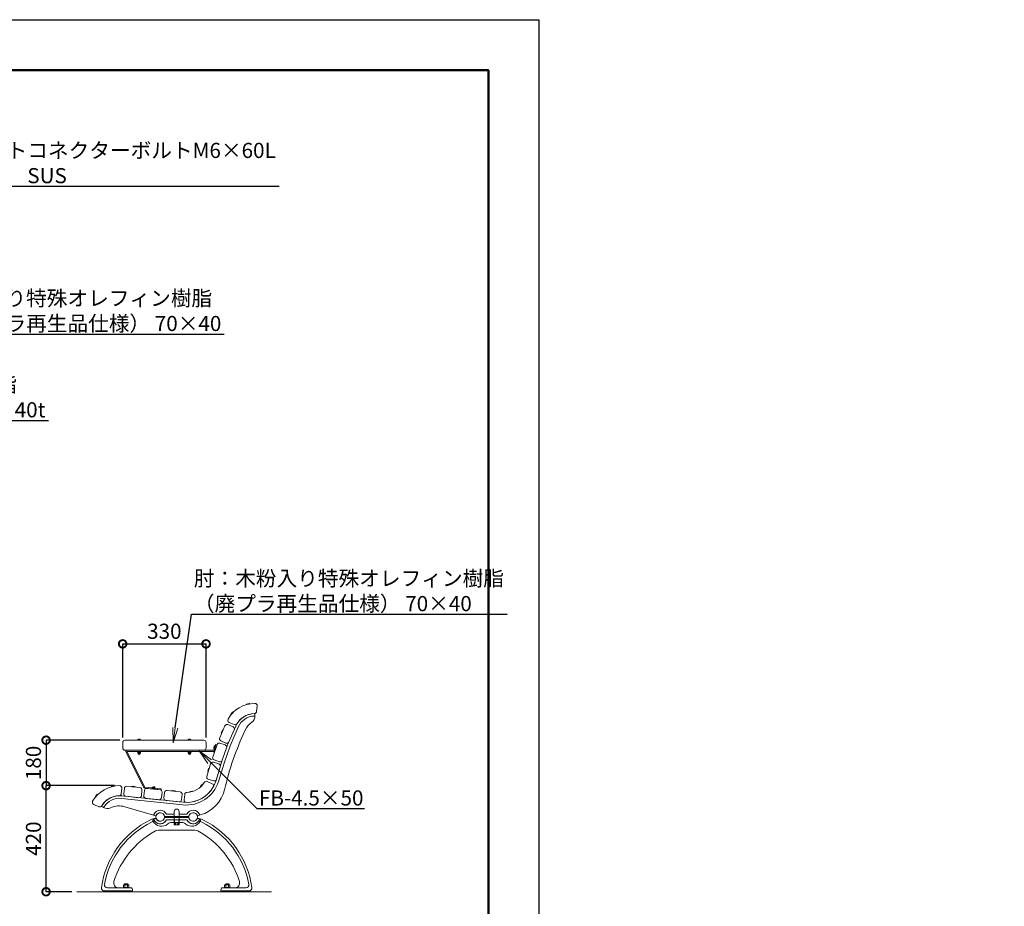
# Model space of a CAD drawing. Extents: x 7863 to 28348, y -323 to 5617.
# Drawn here: x 14207 to 18105, y 2106 to 5617 of the extents above; entities that cross this region are included whole.
import ezdxf
from ezdxf import colors
from ezdxf.entities.mleader import LeaderData, LeaderLine
from ezdxf.math import Vec2, Vec3

# ---------------------------------------------------------------- set-up
doc = ezdxf.new("R2010")
doc.units = 0
doc.header["$MEASUREMENT"] = 0
doc.header["$PDMODE"] = 1
doc.layers.get('0').update_dxf_attribs({"linetype": 'CONTINUOUS'})
doc.layers.get('DefPoints').update_dxf_attribs({"linetype": 'CONTINUOUS'})
for name, color, linetype, lineweight in [('FRAM3', 1, 'CONTINUOUS', 50), ('フレーム', 9, 'CONTINUOUS', 18), ('ボルト・ナット', 8, 'CONTINUOUS', 9), ('外形線', 7, 'CONTINUOUS', 18), ('寸法線', 3, 'CONTINUOUS', 18), ('座板', 22, 'CONTINUOUS', 18), ('文字引出', 4, 'CONTINUOUS', 18), ('肘', 191, 'CONTINUOUS', 18), ('鋳物', 40, 'CONTINUOUS', 18)]:
    doc.layers.add(name, color=color, linetype=linetype, lineweight=lineweight)
doc.styles.get("Standard").update_dxf_attribs({"font": 'TXT.SHX', "bigfont": 'bigfont.shx'})
doc.dimstyles.new('20ベース', dxfattribs={"dimscale": 20, "dimtxt": 3, "dimasz": 3, "dimexe": 0, "dimexo": 1, "dimgap": 1, "dimtad": 3, "dimdec": 0, "dimdsep": 46, "dimtxsty": 'Standard', "dimblk": 'DOTSMALL', "dimcen": 0, "dimclrd": 256, "dimclre": 256, "dimclrt": 7, "dimadec": 0, "dimazin": 0, "dimtfac": 1, "dimtdec": 0, "dimtix": 1, "dimtmove": 2, "dimatfit": 3, "dimldrblk": 'DOTSMALL', "dimfxl": 1, "dimtolj": 1, "dimarcsym": 0})

# ---------------------------------------------------------------- blocks, each defined once
blk = doc.blocks.new('_OPEN')
at = {"color": 0, "linetype": 'ByBlock'}
for p, q in [((-1, 0.167), (0, 0)), ((0, 0), (-1, -0.167)), ((0, 0), (-1, 0))]:
    blk.add_line(p, q, dxfattribs=at)
blk = doc.blocks.new('_DotSmall')
at = {"layer": 'FRAM3', "color": 0, "const_width": 0.5}
blk.add_lwpolyline([(-0.0625, 0, 1), (0.0625, 0, 1)], format="xyb", close=True, dxfattribs=at)
blk = doc.blocks.new('*D35')
at = {"layer": 'DefPoints', "color": 0, "linetype": 'Continuous', "transparency": 16777216}
for p in [(14311.2, 2583.9), (14601.9, 2583.9), (14433.3, 2163.8)]:
    blk.add_point(p, dxfattribs=at)
at = {"layer": '寸法線', "linetype": 'Continuous', "lineweight": -2, "transparency": 16777216}
for p, q in [((14581.9, 2583.9), (14311.2, 2583.9)), ((14311.2, 2163.8), (14311.2, 2583.9)), ((14413.3, 2163.8), (14311.2, 2163.8))]:
    blk.add_line(p, q, dxfattribs=at)
at = {"layer": '寸法線', "linetype": 'Continuous', "lineweight": -2, "transparency": 16777216, "xscale": 60, "yscale": 60, "zscale": 60}
for p, rotation in [((14311.2, 2583.9), 90), ((14311.2, 2163.8), 270)]:
    blk.add_blockref('_DotSmall', p, dxfattribs=dict(at, rotation=rotation))
at = {"layer": '寸法線', "color": 7, "linetype": 'Continuous', "transparency": 16777216, "insert": (14261.2, 2373.9), "char_height": 60, "attachment_point": 5, "rotation": 90}
blk.add_mtext('\\A1;420', dxfattribs=at)
blk = doc.blocks.new('*D36')
at = {"layer": 'DefPoints', "color": 0, "linetype": 'Continuous', "transparency": 16777216}
for p in [(14944.5, 3145.3), (14614.5, 2754.9), (14944.5, 2754.9)]:
    blk.add_point(p, dxfattribs=at)
at = {"layer": '寸法線', "linetype": 'Continuous', "lineweight": -2, "transparency": 16777216}
for p, q in [((14614.5, 2774.9), (14614.5, 3145.3)), ((14614.5, 3145.3), (14944.5, 3145.3)), ((14944.5, 2774.9), (14944.5, 3145.3))]:
    blk.add_line(p, q, dxfattribs=at)
at = {"layer": '寸法線', "linetype": 'Continuous', "lineweight": -2, "transparency": 16777216, "xscale": 60, "yscale": 60, "zscale": 60, "rotation": 180}
blk.add_blockref('_DotSmall', (14614.5, 3145.3), dxfattribs=at)
at = {"layer": '寸法線', "linetype": 'Continuous', "lineweight": -2, "transparency": 16777216, "xscale": 60, "yscale": 60, "zscale": 60}
blk.add_blockref('_DotSmall', (14944.5, 3145.3), dxfattribs=at)
at = {"layer": '寸法線', "color": 7, "linetype": 'Continuous', "transparency": 16777216, "insert": (14779.5, 3195.3), "char_height": 60, "attachment_point": 5}
blk.add_mtext('\\A1;330', dxfattribs=at)
blk = doc.blocks.new('*D37')
at = {"layer": 'DefPoints', "color": 0, "linetype": 'Continuous', "transparency": 16777216}
for p in [(14623.5, 2763.9), (14311.2, 2583.9), (14602.3, 2583.9)]:
    blk.add_point(p, dxfattribs=at)
at = {"layer": '寸法線', "linetype": 'Continuous', "lineweight": -2, "transparency": 16777216}
for p, q in [((14603.5, 2763.9), (14311.2, 2763.9)), ((14311.2, 2763.9), (14311.2, 2583.9)), ((14582.3, 2583.9), (14311.2, 2583.9))]:
    blk.add_line(p, q, dxfattribs=at)
at = {"layer": '寸法線', "linetype": 'Continuous', "lineweight": -2, "transparency": 16777216, "xscale": 60, "yscale": 60, "zscale": 60}
for p, rotation in [((14311.2, 2763.9), 90), ((14311.2, 2583.9), 270)]:
    blk.add_blockref('_DotSmall', p, dxfattribs=dict(at, rotation=rotation))
at = {"layer": '寸法線', "color": 7, "linetype": 'Continuous', "transparency": 16777216, "insert": (14261.2, 2673.9), "char_height": 60, "attachment_point": 5, "rotation": 90}
blk.add_mtext('\\A1;180', dxfattribs=at)

msp = doc.modelspace()

# ---------------------------------------------------------------- linework, layer by layer
at = {"layer": 'DefPoints'}
msp.add_lwpolyline([(7862.64, 5617.09), (16262.64, 5617.09), (16262.64, -322.91), (7862.64, -322.91)], close=True, dxfattribs=at)
at = {"layer": 'FRAM3'}
msp.add_lwpolyline([(8362.64, 5417.09), (16062.64, 5417.09), (16062.64, -122.91), (8362.64, -122.91)], close=True, dxfattribs=at)
at = {"layer": 'フレーム'}
for centre in [(14763.32, 2459.79), (14763.32, 2459.79), (14893.32, 2459.79), (14893.32, 2459.79)]:
    msp.add_circle(centre, 17, dxfattribs=at)
at = {"layer": 'ボルト・ナット'}
for p, q in [((15104.56, 2905.11), (15105.09, 2907.08)), ((15117.16, 2907.85), (15104.68, 2905)), ((15115.78, 2909.59), (15105.16, 2907.16)), ((15115.88, 2909.55), (15117.22, 2908.01)), ((15042.98, 2864.43), (15042.27, 2866.34)), ((15049.56, 2874.56), (15042.29, 2866.45)), ((15051.68, 2873.94), (15043.14, 2864.4)), ((15049.66, 2874.59), (15051.64, 2874.1)), ((14682.08, 2768.22), (14676.83, 2768.22)), ((14876.83, 2768.22), (14882.08, 2768.22)), ((15009.36, 2802.89), (15005.01, 2792.91)), ((15006.29, 2791.2), (15005.02, 2792.8)), ((15011.58, 2802.96), (15006.46, 2791.23)), ((15009.46, 2802.95), (15011.49, 2803.1)), ((14673.2, 2764.92), (14673.2, 2763.92)), ((14685.7, 2764.92), (14673.2, 2764.92)), ((14685.7, 2763.92), (14673.2, 2763.92)), ((14684.7, 2764.92), (14674.2, 2764.92)), ((14685.7, 2763.92), (14685.7, 2764.92)), ((14873.2, 2763.92), (14873.2, 2764.92)), ((14873.2, 2764.92), (14885.7, 2764.92)), ((14873.2, 2763.92), (14885.7, 2763.92)), ((14874.2, 2764.92), (14884.7, 2764.92)), ((14885.7, 2764.92), (14885.7, 2763.92)), ((14976.58, 2739.83), (14974.87, 2734.87)), ((14980.88, 2742.19), (14976.8, 2730.37)), ((14976.8, 2730.37), (14977.75, 2730.04)), ((14980.55, 2741.24), (14977.13, 2731.31)), ((14981.82, 2741.86), (14977.75, 2730.04)), ((14981.82, 2741.86), (14980.88, 2742.19)), ((14673.2, 2719.42), (14673.2, 2718.42)), ((14685.7, 2719.42), (14673.2, 2719.42)), ((14685.7, 2718.42), (14673.2, 2718.42)), ((14673.35, 2718.42), (14673.35, 2716.92)), ((14685.55, 2716.92), (14673.35, 2716.92)), ((14674.26, 2712.67), (14674.26, 2716.92)), ((14684.65, 2716.92), (14674.26, 2716.92)), ((14675.7, 2710.28), (14675.33, 2711.94)), ((14683.35, 2711.92), (14675.56, 2711.92)), ((14676.85, 2712.67), (14676.85, 2716.92)), ((14678.62, 2718.42), (14678.22, 2716.92)), ((14680.69, 2718.42), (14680.29, 2716.92)), ((14682.05, 2712.67), (14682.05, 2716.92)), ((14683.2, 2710.28), (14683.58, 2711.94)), ((14684.65, 2712.67), (14684.65, 2716.92)), ((14685.55, 2716.92), (14685.55, 2718.42)), ((14685.7, 2718.42), (14685.7, 2719.42)), ((14873.2, 2718.42), (14873.2, 2719.42)), ((14873.2, 2719.42), (14885.7, 2719.42)), ((14873.2, 2718.42), (14885.7, 2718.42)), ((14873.35, 2716.92), (14873.35, 2718.42)), ((14873.35, 2716.92), (14885.55, 2716.92)), ((14874.26, 2712.67), (14874.26, 2716.92)), ((14874.26, 2716.92), (14884.65, 2716.92)), ((14875.7, 2710.28), (14875.33, 2711.94)), ((14875.56, 2711.92), (14883.35, 2711.92)), ((14876.85, 2712.67), (14876.85, 2716.92)), ((14878.22, 2718.42), (14878.62, 2716.92)), ((14880.29, 2718.42), (14880.69, 2716.92)), ((14882.05, 2712.67), (14882.05, 2716.92)), ((14883.2, 2710.28), (14883.58, 2711.94)), ((14884.65, 2712.67), (14884.65, 2716.92)), ((14885.55, 2718.42), (14885.55, 2716.92)), ((14885.7, 2719.42), (14885.7, 2718.42)), ((14979.6, 2727.73), (14976.05, 2717.44)), ((14977.47, 2715.84), (14976.08, 2717.33)), ((14981.8, 2727.99), (14977.63, 2715.88)), ((14979.69, 2727.8), (14981.7, 2728.12)), ((14954.74, 2651.3), (14951.56, 2640.89)), ((14956.93, 2651.63), (14953.19, 2639.39)), ((14954.83, 2651.37), (14956.83, 2651.76)), ((14953.03, 2639.34), (14951.59, 2640.78)), ((14569.04, 2579.75), (14569.59, 2581.72)), ((14581.66, 2582.4), (14569.16, 2579.64)), ((14580.3, 2584.15), (14569.66, 2581.79)), ((14580.4, 2584.11), (14581.72, 2582.56)), ((14650.56, 2579.63), (14651.7, 2581.32)), ((14663.37, 2578.14), (14650.64, 2579.48)), ((14662.62, 2580.23), (14651.79, 2581.37)), ((14662.71, 2580.16), (14663.47, 2578.27)), ((14730.92, 2576.57), (14730.82, 2575.57)), ((14743.25, 2574.27), (14730.82, 2575.57)), ((14743.35, 2575.26), (14730.92, 2576.57)), ((14742.36, 2575.37), (14731.92, 2576.46)), ((14740.09, 2578.92), (14734.87, 2579.47)), ((14743.25, 2574.27), (14743.35, 2575.26)), ((14923.35, 2579.26), (14922.67, 2581.18)), ((14930.04, 2589.32), (14922.69, 2581.29)), ((14932.16, 2588.67), (14923.52, 2579.23)), ((14930.15, 2589.34), (14932.12, 2588.83)), ((14507.17, 2539.51), (14506.48, 2541.42)), ((14513.83, 2549.59), (14506.5, 2541.53)), ((14515.95, 2548.95), (14507.34, 2539.48)), ((14513.93, 2549.62), (14515.91, 2549.12)), ((14730.12, 2571.26), (14731.26, 2572.95)), ((14742.93, 2569.78), (14730.2, 2571.11)), ((14742.19, 2571.87), (14731.36, 2573)), ((14742.27, 2571.8), (14743.03, 2569.91)), ((14809.68, 2562.9), (14810.82, 2564.59)), ((14822.49, 2561.41), (14809.76, 2562.75)), ((14821.75, 2563.5), (14810.92, 2564.64)), ((14821.83, 2563.43), (14822.59, 2561.54)), ((14878.51, 2557.88), (14879.05, 2559.84)), ((14891.12, 2560.53), (14878.62, 2557.76)), ((14889.76, 2562.28), (14879.12, 2559.92)), ((14889.86, 2562.24), (14891.18, 2560.69)), ((14817.83, 2438.21), (14817.83, 2436.21)), ((14817.83, 2438.21), (14838.83, 2438.21)), ((14817.83, 2436.21), (14838.83, 2436.21)), ((14818.53, 2436.21), (14818.53, 2429.96)), ((14819.84, 2429.21), (14818.53, 2429.96)), ((14819.84, 2429.21), (14836.82, 2429.21)), ((14823.43, 2429.96), (14823.43, 2436.21)), ((14833.23, 2429.96), (14833.23, 2436.21)), ((14836.82, 2429.21), (14838.13, 2429.96)), ((14838.13, 2436.21), (14838.13, 2429.96)), ((14838.83, 2438.21), (14838.83, 2436.21)), ((14617.37, 2181.12), (14617.37, 2189.55)), ((14620.09, 2191.12), (14636.55, 2191.12)), ((14623.32, 2195.12), (14622.32, 2194.12)), ((14634.32, 2194.12), (14622.32, 2194.12)), ((14622.32, 2191.12), (14622.32, 2194.12)), ((14622.84, 2189.55), (14622.84, 2181.12)), ((14633.32, 2195.12), (14623.32, 2195.12)), ((14623.32, 2191.12), (14623.32, 2195.12)), ((14633.32, 2195.12), (14634.32, 2194.12)), ((14633.32, 2191.12), (14633.32, 2195.12)), ((14633.81, 2189.55), (14633.81, 2181.12)), ((14634.32, 2191.12), (14634.32, 2194.12)), ((14639.27, 2181.12), (14639.27, 2189.55)), ((15017.37, 2181.12), (15017.37, 2189.55)), ((15036.55, 2191.12), (15020.09, 2191.12)), ((15023.32, 2195.12), (15022.32, 2194.12)), ((15022.32, 2194.12), (15034.32, 2194.12)), ((15022.32, 2191.12), (15022.32, 2194.12)), ((15022.84, 2189.55), (15022.84, 2181.12)), ((15023.32, 2195.12), (15033.32, 2195.12)), ((15023.32, 2191.12), (15023.32, 2195.12)), ((15033.32, 2195.12), (15034.32, 2194.12)), ((15033.32, 2191.12), (15033.32, 2195.12)), ((15033.81, 2189.55), (15033.81, 2181.12)), ((15034.32, 2191.12), (15034.32, 2194.12)), ((15039.27, 2181.12), (15039.27, 2189.55)), ((14616.32, 2178.82), (14616.32, 2181.12)), ((14616.32, 2181.12), (14640.32, 2181.12)), ((14640.32, 2178.82), (14616.32, 2178.82)), ((14617.37, 2181.12), (14639.27, 2181.12)), ((14640.32, 2178.82), (14640.32, 2181.12)), ((15016.32, 2178.82), (15016.32, 2181.12)), ((15040.32, 2181.12), (15016.32, 2181.12)), ((15016.32, 2178.82), (15040.32, 2178.82)), ((15039.27, 2181.12), (15017.37, 2181.12)), ((15040.32, 2178.82), (15040.32, 2181.12))]:
    msp.add_line(p, q, dxfattribs=at)
for centre, radius, start, end in [((15104.66, 2905.09), 0.1, 169.38164, 282.8799), ((15105.19, 2907.06), 0.1, 102.87987, 169.38164), ((15115.8, 2909.49), 0.1, 36.37873, 102.87987), ((15117.13, 2907.95), 0.1, 282.8799, 36.37873), ((15042.37, 2866.38), 0.1, 138.14861, 204.65038), ((15043.07, 2864.47), 0.1, 204.65038, 318.14864), ((15049.63, 2874.49), 0.1, 71.64747, 138.14861), ((15051.61, 2874), 0.1, 318.14864, 71.64747), ((14677.94, 2764.64), 3.75, 107.28935, 175.70935), ((14680.96, 2764.64), 3.75, 4.29065, 72.71065), ((14877.94, 2764.64), 3.75, 107.28935, 175.70935), ((14880.96, 2764.64), 3.75, 4.29065, 72.71065), ((15005.1, 2792.87), 0.1, 156.40936, 222.91113), ((15006.36, 2791.27), 0.1, 222.91113, 336.4094), ((15009.46, 2802.85), 0.1, 89.90823, 156.40936), ((15011.49, 2803), 0.1, 336.4094, 89.90823), ((14978.61, 2734.76), 3.75, 178.28236, 246.70236), ((14979.6, 2737.61), 3.75, 75.28367, 143.70367), ((14675.56, 2713.42), 1.5, 210.00003, 330.00003), ((14679.45, 2711.67), 4, 200.41083, 270.00003), ((14679.45, 2716.8), 4.88, 237.7958, 302.20426), ((14679.45, 2711.67), 4, 270.00003, 339.58922), ((14683.35, 2713.42), 1.5, 210.00003, 330.00003), ((14875.56, 2713.42), 1.5, 209.99997, 329.99997), ((14879.45, 2711.67), 4, 200.41078, 269.99997), ((14879.45, 2716.8), 4.88, 237.79574, 302.2042), ((14879.45, 2711.67), 4, 269.99997, 339.58917), ((14883.35, 2713.42), 1.5, 209.99997, 329.99997), ((14976.15, 2717.41), 0.1, 160.99261, 227.49438), ((14977.54, 2715.92), 0.1, 227.49438, 340.99264), ((14979.69, 2727.7), 0.1, 94.49147, 160.99261), ((14981.71, 2728.02), 0.1, 340.99264, 94.49147), ((14954.84, 2651.27), 0.1, 96.49846, 162.9996), ((14956.84, 2651.66), 0.1, 342.99963, 96.49846), ((14951.65, 2640.86), 0.1, 162.9996, 229.50137), ((14953.1, 2639.42), 0.1, 229.50137, 342.99963), ((14569.14, 2579.73), 0.1, 168.97187, 282.47013), ((14569.69, 2581.7), 0.1, 102.4701, 168.97187), ((14580.32, 2584.05), 0.1, 35.96896, 102.4701), ((14581.64, 2582.5), 0.1, 282.47013, 35.96896), ((14650.65, 2579.58), 0.1, 150.50137, 263.99963), ((14651.78, 2581.27), 0.1, 83.9996, 150.50137), ((14662.61, 2580.13), 0.1, 17.49846, 83.9996), ((14663.38, 2578.24), 0.1, 263.99963, 17.49846), ((14735.61, 2575.79), 3.75, 101.28935, 169.70935), ((14738.61, 2575.48), 3.75, 358.29065, 66.71065), ((14922.76, 2581.22), 0.1, 137.49877, 204.00054), ((14923.44, 2579.3), 0.1, 204.00054, 317.49881), ((14930.12, 2589.25), 0.1, 70.99764, 137.49877), ((14932.09, 2588.74), 0.1, 317.49881, 70.99764), ((14506.58, 2541.47), 0.1, 137.73884, 204.24061), ((14507.27, 2539.55), 0.1, 204.24061, 317.73887), ((14513.9, 2549.52), 0.1, 71.2377, 137.73884), ((14515.87, 2549.02), 0.1, 317.73887, 71.2377), ((14730.21, 2571.21), 0.1, 150.50137, 263.99963), ((14731.35, 2572.9), 0.1, 83.9996, 150.50137), ((14742.18, 2571.77), 0.1, 17.49846, 83.9996), ((14742.94, 2569.88), 0.1, 263.99963, 17.49846), ((14809.77, 2562.85), 0.1, 150.50137, 263.99963), ((14810.91, 2564.54), 0.1, 83.9996, 150.50137), ((14821.74, 2563.4), 0.1, 17.49846, 83.9996), ((14822.5, 2561.51), 0.1, 263.99963, 17.49846), ((14878.6, 2557.86), 0.1, 169.00117, 282.49944), ((14879.15, 2559.82), 0.1, 102.4994, 169.00117), ((14889.78, 2562.18), 0.1, 35.99827, 102.4994), ((14891.1, 2560.63), 0.1, 282.49944, 35.99827), ((14819.84, 2438.07), 8.87, 270.00002, 293.86507), ((14828.33, 2445.42), 16.22, 252.41194, 287.58806), ((14836.82, 2438.07), 8.87, 246.13493, 269.99998), ((14620.1, 2187.96), 3.16, 30.17813, 149.82187), ((14628.32, 2180.77), 10.35, 58.01474, 121.98526), ((14636.54, 2187.96), 3.16, 30.17813, 149.82187), ((15020.1, 2187.96), 3.16, 30.17813, 149.82187), ((15028.32, 2180.77), 10.35, 58.01474, 121.98526), ((15036.54, 2187.96), 3.16, 30.17813, 149.82187)]:
    msp.add_arc(centre, radius, start, end, dxfattribs=at)
at = {"layer": '外形線'}
msp.add_line((14433.32, 2163.82), (15203.32, 2163.82), dxfattribs=at)
at = {"layer": '座板', "linetype": 'Continuous', "flags": 128}
for points in [[(15146.8, 2899.64), (15144.64, 2877.61, -0.3777678), (15135.94, 2869.49, 0.2565684), (15067.43, 2829.28, -0.3777678), (15056.1, 2825.64), (15035.81, 2834.5, -0.4442633), (15031.57, 2847.17, -0.2696777), (15137.81, 2909.52, -0.4442633)], [(15019.42, 2820.92), (14998.61, 2773.27, 0.4142136), (15003.26, 2761.42), (15023.42, 2752.61, 0.4142136), (15035.27, 2757.26), (15056.08, 2804.91, 0.4142136), (15051.43, 2816.76), (15031.27, 2825.57, 0.4142136)], [(14971.25, 2697.35), (14988.18, 2746.52, -0.4142136), (14999.63, 2752.1), (15020.43, 2744.93, -0.4142136), (15026, 2733.49), (15009.07, 2684.32, -0.4142136), (14997.63, 2678.75), (14976.83, 2685.91, -0.4142136)], [(14947.46, 2620.65), (14962.67, 2670.37, -0.4142136), (14973.9, 2676.35), (14994.94, 2669.92, -0.4142136), (15000.92, 2658.68), (14985.71, 2608.95, -0.4142136), (14974.48, 2602.98), (14953.44, 2609.41, -0.4142136)], [(14499.79, 2509.63), (14520.02, 2500.63, 0.3777678), (14531.38, 2504.18, -0.2565684), (14600.17, 2543.9, 0.3777678), (14608.93, 2551.96), (14611.25, 2573.98, 0.4442633), (14602.32, 2583.92, 0.2696777), (14495.64, 2522.33, 0.4442633)], [(14631.14, 2581.53), (14682.86, 2576.09, -0.4142136), (14690.87, 2566.2), (14688.57, 2544.32, -0.4142136), (14678.68, 2536.31), (14626.96, 2541.74, -0.4142136), (14618.95, 2551.64), (14621.25, 2573.52, -0.4142136)], [(14710.7, 2573.16), (14762.42, 2567.73, -0.4142136), (14770.43, 2557.84), (14768.13, 2535.96, -0.4142136), (14758.24, 2527.95), (14706.52, 2533.38, -0.4142136), (14698.51, 2543.27), (14700.81, 2565.15, -0.4142136)], [(14969.15, 2591.48), (14948.92, 2600.48, 0.3777678), (14937.57, 2596.93, -0.2565684), (14868.77, 2557.21, 0.3777678), (14860.01, 2549.15), (14857.7, 2527.13, 0.4442633), (14866.62, 2517.19, 0.2696777), (14973.3, 2578.78, 0.4442633)], [(14790.27, 2564.8), (14841.98, 2559.37, -0.4142136), (14849.99, 2549.47), (14847.69, 2527.59, -0.4142136), (14837.8, 2519.58), (14786.09, 2525.02, -0.4142136), (14778.08, 2534.91), (14780.37, 2556.79, -0.4142136)]]:
    msp.add_lwpolyline(points, format="xyb", close=True, dxfattribs=at)
at = {"layer": '肘'}
for p, q in [((14614.45, 2732.92), (14614.45, 2754.92)), ((14623.45, 2763.92), (14935.45, 2763.92)), ((14944.45, 2732.92), (14944.45, 2754.92)), ((14975.64, 2723.92), (14983.93, 2747.98)), ((14988.18, 2746.52), (14979.9, 2722.46)), ((14983.93, 2747.98), (14988.18, 2746.52)), ((14623.45, 2723.92), (14975.64, 2723.92)), ((14626.94, 2717.38), (14698.71, 2576.48)), ((14630.95, 2719.42), (14975.64, 2719.42)), ((14630.95, 2719.42), (14702.72, 2578.53)), ((14702.25, 2574.05), (14766.9, 2567.26)), ((14702.72, 2578.53), (14767.37, 2571.73)), ((14767.37, 2571.73), (14766.9, 2567.26))]:
    msp.add_line(p, q, dxfattribs=at)
for centre, radius, start, end in [((14623.45, 2754.92), 9, 90, 180), ((14623.45, 2732.92), 9, 180, 270), ((14935.45, 2754.92), 9, 0, 90), ((14935.45, 2732.92), 9, 270, 0), ((14630.95, 2719.42), 4.5, 90, 206.99437), ((14975.64, 2723.92), 4.5, 270, 340.99301), ((14702.72, 2578.53), 4.5, 206.99437, 264)]:
    msp.add_arc(centre, radius, start, end, dxfattribs=at)
at = {"layer": '鋳物', "linetype": 'Continuous'}
for p, q in [((15138.29, 2861.49), (15138.29, 2859.24)), ((14539.13, 2497.38), (14537.3, 2498.43)), ((14539.13, 2497.38), (14537.3, 2498.43)), ((14745.17, 2465.05), (14622.82, 2500.56)), ((14782.81, 2461.29), (14873.83, 2461.29)), ((14782.81, 2458.29), (14873.83, 2458.29)), ((14873.84, 2458.21), (14782.82, 2458.21)), ((14818.32, 2471.29), (14787.75, 2471.29)), ((14868.89, 2471.29), (14838.32, 2471.29)), ((14738.15, 2452.51), (14744.32, 2454.27)), ((14818.32, 2448.29), (14788.99, 2448.29)), ((14818.32, 2448.29), (14788.99, 2448.29)), ((14867.66, 2448.21), (14788.99, 2448.21)), ((14807.25, 2438.21), (14849.41, 2438.21)), ((14838.32, 2448.29), (14867.65, 2448.29)), ((14838.32, 2448.29), (14867.65, 2448.29)), ((14918.5, 2452.51), (14912.34, 2454.27)), ((14763.32, 2408.29), (14893.32, 2408.29)), ((14650.32, 2166.82), (14542.56, 2166.82)), ((14542.56, 2166.82), (14650.32, 2166.82)), ((14545.05, 2163.82), (14543.32, 2166.82)), ((14648.59, 2163.82), (14545.05, 2163.82)), ((14554.56, 2178.82), (14649.48, 2178.82)), ((14554.56, 2178.82), (14598.91, 2178.82)), ((14650.32, 2166.82), (14648.59, 2163.82)), ((14651.41, 2177.34), (14653.22, 2170.6)), ((15005.23, 2177.34), (15003.42, 2170.6)), ((15006.32, 2166.82), (15114.08, 2166.82)), ((15114.08, 2166.82), (15006.32, 2166.82)), ((15006.32, 2166.82), (15008.05, 2163.82)), ((15102.08, 2178.82), (15007.16, 2178.82)), ((15008.05, 2163.82), (15111.59, 2163.82)), ((15102.08, 2178.82), (15057.73, 2178.82)), ((15111.59, 2163.82), (15113.32, 2166.82))]:
    msp.add_line(p, q, dxfattribs=at)
msp.add_lwpolyline([(15006.31, 2676.33), (15030.17, 2745.58), (15006.31, 2676.33), (14984.16, 2603.87, -0.3590367), (14854.21, 2517.86), (14610.55, 2543.47, 0.2904313), (14531.38, 2504.18, 0.42151), (14532.09, 2501.41), (14537.3, 2498.43, 0.4063714), (14540, 2499.12, -0.2898887), (14609.51, 2533.52), (14853.16, 2507.91, 0.3590367), (14993.73, 2600.95), (15015.83, 2673.24), (15039.49, 2741.94), (15071.85, 2816.03, -0.2908649), (15136.34, 2859.49, 0.4063714), (15138.29, 2861.49), (15138.29, 2867.5, 0.42151), (15136.24, 2869.49, 0.2914077), (15062.68, 2820.04), (15030.17, 2745.58)], format="xyb", dxfattribs=at)
for points in [[(14838.32, 2461.29), (14838.32, 2482.12, 0.9165151), (14818.32, 2482.12), (14818.32, 2461.29)], [(14818.32, 2458.29), (14818.32, 2437.45, 0.9165151), (14838.32, 2437.45), (14838.32, 2458.29)], [(14818.32, 2458.29), (14818.32, 2437.45, 0.9165151), (14838.32, 2437.45), (14838.32, 2458.29)]]:
    msp.add_lwpolyline(points, format="xyb", close=True, dxfattribs=at)
at = {"layer": '鋳物'}
msp.add_lwpolyline([(14819.16, 2448.21), (14837.49, 2448.21), (14837.49, 2438.21), (14819.16, 2438.21)], close=True, dxfattribs=at)
at = {"layer": '鋳物', "linetype": 'Continuous'}
for centre, radius, start, end in [((15108.29, 2859.24), 30, 305.24877, 0), ((15171.77, 2769.41), 80, 125.24877, 154.9874), ((16211.2, 2284.44), 1227, 154.9874, 166.63927), ((14884.12, 2599.63), 137, 286.01657, 346.63927), ((14554.03, 2523.42), 30, 240.20344, 295.00365), ((14600.53, 2423.73), 80, 73.819, 115.00365), ((14739.95, 2468.65), 2, 159.23043, 253.819), ((14763.32, 2459.79), 27, 25.20929, 159.23043), ((14745.73, 2466.98), 2, 253.819, 337.77667), ((14763.32, 2459.79), 17, 13.00288, 157.77667), ((14782.81, 2464.29), 3, 193.00288, 270), ((14782.81, 2464.29), 3, 193.00288, 270), ((14782.81, 2455.29), 3, 90, 166.99712), ((14782.82, 2455.21), 3, 90, 166.99712), ((14893.32, 2459.79), 27, 20.51148, 154.79071), ((14873.83, 2464.29), 3, 270, 346.99712), ((14873.83, 2464.29), 3, 270, 346.99712), ((14873.83, 2455.29), 3, 13.00288, 90), ((14873.84, 2455.21), 3, 13.00288, 90), ((14893.32, 2459.79), 17, 21.97854, 166.99712), ((14910.94, 2466.9), 2, 201.97854, 285.82914), ((14006.83, 5655.76), 3316.55, 285.82914, 286.01657), ((14916.74, 2468.55), 2, 285.9333, 20.51148), ((14877.51, 2133.51), 350, 115.8611, 172.35561), ((14877.51, 2133.51), 340, 115.8611, 169.93737), ((14754.51, 2387.27), 68, 97.6671, 115.8611), ((14754.51, 2387.27), 58, 104.20231, 115.8611), ((14739.8, 2446.74), 6, 105.95373, 207.04295), ((14768.33, 2461.21), 38, 206.08922, 312.15096), ((14739.92, 2450.93), 2, 105.95373, 200.54286), ((14763.33, 2459.71), 27, 200.54286, 332.2563), ((14740.77, 2441.56), 2, 38.94595, 104.20231), ((14763.32, 2459.79), 27, 218.94595, 332.2563), ((14745.14, 2451.39), 3, 25.03098, 105.95373), ((14745.7, 2452.68), 2, 21.96723, 97.6671), ((14763.32, 2459.79), 17, 201.96723, 346.99712), ((14763.32, 2459.79), 17.03, 204.76615, 346.81163), ((14788.99, 2446.29), 2, 90, 152.2563), ((14788.99, 2446.29), 2, 90, 152.2563), ((14788.99, 2446.21), 2, 90, 152.2563), ((14788.99, 2446.21), 2, 90, 152.2563), ((14807.25, 2418.21), 20, 90, 132.15096), ((14849.41, 2418.21), 20, 47.84904, 90), ((14888.33, 2461.21), 38, 227.84904, 333.91078), ((14867.65, 2446.29), 2, 27.7437, 90), ((14867.65, 2446.29), 2, 27.7437, 90), ((14867.66, 2446.21), 2, 27.7437, 90), ((14867.66, 2446.21), 2, 27.7437, 90), ((14893.32, 2459.79), 27, 207.7437, 321.05405), ((14893.33, 2459.71), 27, 207.7437, 339.45714), ((14893.32, 2459.79), 17, 193.00288, 336.37307), ((14893.32, 2459.79), 17, 193.00288, 336.37307), ((14893.32, 2459.79), 17, 193.00288, 338.03277), ((14893.33, 2459.71), 17, 193.00288, 335.69314), ((14911.51, 2451.39), 3, 74.04627, 153.85912), ((14910.94, 2452.68), 2, 82.3329, 158.03277), ((14902.14, 2387.27), 68, 64.1389, 82.3329), ((14915.88, 2441.56), 2, 75.79769, 141.05405), ((14902.14, 2387.27), 58, 64.1389, 75.79769), ((14916.74, 2450.93), 2, 339.45714, 74.04627), ((14916.85, 2446.74), 6, 332.95705, 74.04627), ((14779.13, 2133.51), 340, 10.06263, 64.1389), ((14779.13, 2133.51), 350, 7.64439, 64.1389), ((14913.28, 2098.46), 350, 119.99166, 162.29418), ((14763.32, 2358.29), 50, 90, 119.99166), ((14893.32, 2358.29), 50, 60.00834, 90), ((14743.36, 2098.46), 350, 17.70582, 60.00834), ((14554.56, 2190.82), 12, 169.93737, 270), ((14598.91, 2198.82), 20, 162.29418, 270), ((15057.73, 2198.82), 20, 270, 17.70582), ((15102.08, 2190.82), 12, 270, 10.06263), ((14542.56, 2178.82), 12, 172.29618, 270), ((14649.48, 2176.82), 2, 15, 90), ((14650.32, 2169.82), 3, 270, 15), ((15006.32, 2169.82), 3, 165, 270), ((15007.16, 2176.82), 2, 90, 165), ((15114.08, 2178.82), 12, 270, 7.70382)]:
    msp.add_arc(centre, radius, start, end, dxfattribs=at)

# ---------------------------------------------------------------- dimensions: what is measured, and where the dimension line sits
at = {"layer": '寸法線', "linetype": 'Continuous'}
dim = msp.add_linear_dim(base=(14944.45, 3145.34), p1=(14614.45, 2754.92), p2=(14944.45, 2754.92), dimstyle='20ベース', dxfattribs=at)
dim.commit()
dim.dimension.update_dxf_attribs({"geometry": '*D36', "text_midpoint": (14779.45, 3195.34)})
for p1, p2, picture, middle in [((14623.45, 2763.92), (14602.32, 2583.92), '*D37', (14261.17, 2673.92)), ((14433.32, 2163.82), (14601.93, 2583.92), '*D35', (14261.17, 2373.87))]:
    dim = msp.add_linear_dim(base=(14311.17, 2583.92), p1=p1, p2=p2, angle=90, dimstyle='20ベース', dxfattribs=at)
    dim.commit()
    dim.dimension.update_dxf_attribs({"geometry": picture, "text_midpoint": middle})

# ---------------------------------------------------------------- leaders
at = {"layer": '文字引出'}
ml = msp.add_multileader_mtext('Standard', dxfattribs=at)
ml.set_content('ジョイントコネクターボルトM6×60L\\P袋ナット\u3000SUS', color=7)
ml.set_leader_properties()
ml.set_arrow_properties(name='OPEN')
ml.build(insert=Vec2(0, 0))
ml.multileader.update_dxf_attribs({"text_left_attachment_type": 5, "text_right_attachment_type": 5, "dogleg_length": 0.36, "arrow_head_size": 60, "scale": 20})
ctx = ml.context
ctx.base_point, ctx.scale, ctx.char_height, ctx.arrow_head_size, ctx.landing_gap_size, ctx.plane_origin = Vec3(13825.68, 4957.47), 20, 60, 60, 1.8, Vec3(15241.55, 6012.02)
ctx.left_attachment, ctx.right_attachment = 5, 5
notes = []
notes.append((ctx, [(0, (1, 1, 0), (13818.48, 4957.47), (1, 0), 7.2, [(0, [(13590.11, 4729.37)], 0, [])])]))
ctx.mtext.insert, ctx.mtext.flow_direction = Vec3(13827.48, 5129.47), 5
ml = msp.add_multileader_mtext('Standard', dxfattribs=at)
ml.set_content('木粉入り特殊オレフィン樹脂\\P（廃プラ再生品仕様） 130×40t', color=7)
ml.set_leader_properties()
ml.set_arrow_properties(name='OPEN')
ml.build(insert=Vec2(0, 0))
ml.multileader.update_dxf_attribs({"text_left_attachment_type": 5, "text_right_attachment_type": 5, "dogleg_length": 0.36, "arrow_head_size": 60, "scale": 20})
ctx = ml.context
ctx.base_point, ctx.scale, ctx.char_height, ctx.arrow_head_size, ctx.landing_gap_size, ctx.plane_origin = Vec3(13130.09, 4030.31), 20, 60, 60, 1.8, Vec3(14545.95, 5084.86)
ctx.left_attachment, ctx.right_attachment = 5, 5
notes.append((ctx, [(0, (1, 1, 0), (13122.89, 4030.31), (1, 0), 7.2, [(0, [(12570.98, 4663.71)], 0, [])])]))
ctx.mtext.insert, ctx.mtext.flow_direction = Vec3(13131.89, 4202.31), 5
ml = msp.add_multileader_mtext('Standard', dxfattribs=at)
ml.set_content('木粉入り特殊オレフィン樹脂\\P（廃プラ再生品仕様） 70×40', color=7)
ml.set_leader_properties()
ml.set_arrow_properties(name='OPEN')
ml.build(insert=Vec2(0, 0))
ml.multileader.update_dxf_attribs({"text_left_attachment_type": 5, "text_right_attachment_type": 5, "dogleg_length": 0.36, "arrow_head_size": 60, "scale": 20})
ctx = ml.context
ctx.base_point, ctx.scale, ctx.char_height, ctx.arrow_head_size, ctx.landing_gap_size, ctx.plane_origin = Vec3(13902.95, 4372.02), 20, 60, 60, 1.8, Vec3(15318.81, 5426.57)
ctx.left_attachment, ctx.right_attachment = 5, 5
notes.append((ctx, [(0, (1, 1, 0), (13895.75, 4372.02), (1, 0), 7.2, [(0, [(13667.48, 4600.29)], 0, [])])]))
ctx.mtext.insert, ctx.mtext.flow_direction = Vec3(13904.75, 4544.02), 5
ml = msp.add_multileader_mtext('Standard', dxfattribs=at)
ml.set_content('肘：木粉入り特殊オレフィン樹脂\\P（廃プラ再生品仕様） 70×40', color=7)
ml.set_leader_properties()
ml.set_arrow_properties(name='OPEN')
ml.build(insert=Vec2(0, 0))
ml.multileader.update_dxf_attribs({"text_left_attachment_type": 5, "text_right_attachment_type": 5, "dogleg_length": 0.36, "arrow_head_size": 60, "scale": 20})
ctx = ml.context
ctx.base_point, ctx.scale, ctx.char_height, ctx.arrow_head_size, ctx.landing_gap_size, ctx.plane_origin = Vec3(14894.5, 3262.78), 20, 60, 60, 1.8, Vec3(16465.49, 4036.63)
ctx.left_attachment, ctx.right_attachment = 5, 5
notes.append((ctx, [(0, (1, 1, 0), (14887.3, 3262.78), (1, 0), 7.2, [(0, [(14814.05, 2753.98)], 0, [])])]))
ctx.mtext.insert, ctx.mtext.flow_direction = Vec3(14896.3, 3434.78), 5
ml = msp.add_multileader_mtext('Standard', dxfattribs=at)
ml.set_content('FB-4.5×50', color=7)
ml.set_leader_properties()
ml.set_arrow_properties(name='OPEN')
ml.build(insert=Vec2(0, 0))
ml.multileader.update_dxf_attribs({"text_left_attachment_type": 5, "text_right_attachment_type": 5, "dogleg_length": 0.36, "arrow_head_size": 60, "scale": 20})
ctx = ml.context
ctx.base_point, ctx.scale, ctx.char_height, ctx.arrow_head_size, ctx.landing_gap_size, ctx.plane_origin = Vec3(15152.44, 2493.2), 20, 60, 60, 1.8, Vec3(16568.31, 3547.75)
ctx.left_attachment, ctx.right_attachment = 5, 5
notes.append((ctx, [(0, (1, 1, 0), (15145.24, 2493.2), (1, 0), 7.2, [(0, [(14916.98, 2721.47)], 0, [])])]))
ctx.mtext.insert, ctx.mtext.flow_direction = Vec3(15154.24, 2565.2), 5
ml = msp.add_multileader_mtext('Standard', dxfattribs=at)
ml.set_content('貫キャップ：樹脂製', color=7)
ml.set_leader_properties()
ml.set_arrow_properties(name='OPEN')
ml.build(insert=Vec2(0, 0))
ml.multileader.update_dxf_attribs({"text_left_attachment_type": 5, "text_right_attachment_type": 5, "dogleg_length": 0.36, "arrow_head_size": 60, "scale": 20})
ctx = ml.context
ctx.base_point, ctx.scale, ctx.char_height, ctx.arrow_head_size, ctx.landing_gap_size, ctx.plane_origin = Vec3(10734.42, 2300.38), 20, 60, 60, 1.8, Vec3(12150.28, 3354.93)
ctx.left_attachment, ctx.right_attachment = 5, 5
notes.append((ctx, [(0, (1, 1, 0), (10727.22, 2300.38), (1, 0), 7.2, [(0, [(10566.19, 2461.41)], 0, [])])]))
ctx.mtext.insert, ctx.mtext.width, ctx.mtext.flow_direction = Vec3(10736.22, 2372.38), 880.5943, 5
for ctx, leaders in notes:
    for number, flags, end, landing, length, lines in leaders:
        leader = LeaderData()
        leader.index, (leader.has_last_leader_line, leader.has_dogleg_vector, leader.attachment_direction) = number, flags
        leader.last_leader_point, leader.dogleg_vector, leader.dogleg_length = Vec3(end), Vec3(landing), length
        for number, points, colour, breaks in lines:
            line = LeaderLine()
            line.index, line.vertices, line.color, line.breaks = number, Vec3.list(points), colors.encode_raw_color(colour), breaks
            leader.lines.append(line)
        ctx.leaders.append(leader)

doc.saveas('drawing.dxf')
